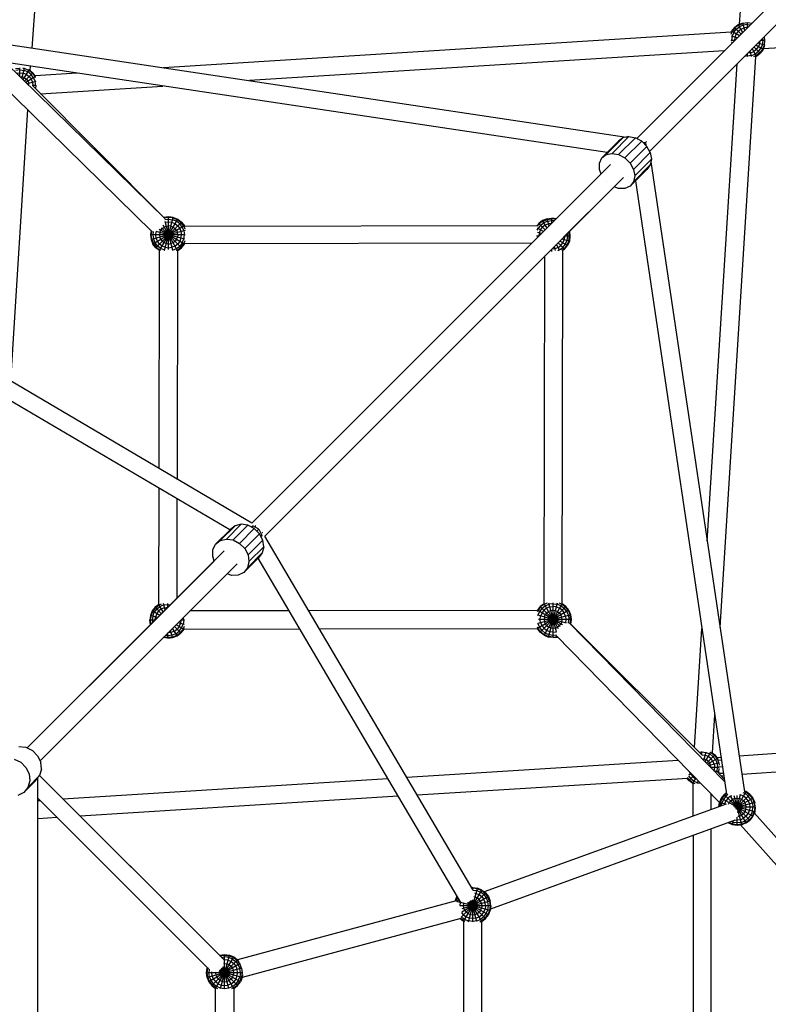
# Model space of a CAD drawing. Extents: x -4075 to 4075, y -4075 to 4075.
# Drawn here: x 450 to 1275, y 191 to 1275 of the extents above; entities that cross this region are included whole.
import ezdxf

# ---------------------------------------------------------------- set-up
doc = ezdxf.new("R2010")
doc.units = 0
doc.header["$MEASUREMENT"] = 0
doc.layers.add('SW_toestellen', color=2, linetype='CONTINUOUS')

msp = doc.modelspace()

# ---------------------------------------------------------------- linework, layer by layer
at = {"layer": 'SW_toestellen'}
for p, q in [((1243.3, 1270.3), (1291.1, 1988.4)), ((509.5, 1886.3), (463.6, 1243.9)), ((1550.7, 1565.1), (1129.9, 1144.3)), ((1144.1, 1130.1), (1564.9, 1550.9)), ((1269.6, 1243.4), (1987.6, 1291.3)), ((1237.6, 1266.5), (1241.8, 1269.7)), ((1242.1, 1269.1), (1238.1, 1266)), ((1241.8, 1269.7), (1245.9, 1271.4)), ((1246.7, 1261.1), (1241.8, 1269.7)), ((1242.1, 1269.1), (1246.8, 1271)), ((1247.3, 1269.1), (1243.1, 1267.4)), ((1248.9, 1263.3), (1246.7, 1271.6)), ((1251.8, 1271.7), (1246.8, 1271)), ((1251.8, 1269.7), (1247.3, 1269.1)), ((1251.8, 1266.2), (1251.8, 1272)), ((1256.7, 1271), (1251.8, 1271.7)), ((1251.8, 1269.7), (1254.9, 1269.3)), ((1256.9, 1271.4), (1256.9, 1271.3)), ((1234, 1261.2), (608.7, 1222.1)), ((1233.9, 1259.2), (1235.1, 1262)), ((1234, 1261.2), (1234.5, 1262.3)), ((1237.6, 1266.5), (1234.5, 1262.3)), ((1243, 1257.4), (1234.5, 1262.3)), ((1238.1, 1266), (1235.1, 1262)), ((1236.8, 1261), (1235.1, 1256.8)), ((1236.8, 1261), (1239.5, 1264.6)), ((1244.9, 1259.3), (1237.6, 1266.5)), ((1239.5, 1259.4), (1238.1, 1256)), ((1239.5, 1264.6), (1243.1, 1267.4)), ((1241.8, 1262.3), (1239.5, 1259.4)), ((1241.8, 1262.3), (1244.7, 1264.6)), ((1243.7, 1258.1), (1244.7, 1259.4)), ((1244.7, 1264.6), (1248.1, 1266)), ((1246, 1260.4), (1244.7, 1259.4)), ((1251.8, 1266.5), (1248.1, 1266)), ((1251.8, 1266.5), (1252.1, 1266.5)), ((423, 1250), (1118.5, 1145.8)), ((1240.9, 1255.3), (1234.2, 1257.1)), ((1237.9, 1252.3), (1234.4, 1252.3)), ((1235.1, 1256.8), (1234.5, 1252.3)), ((1234.5, 1251.7), (1234.5, 1252.3)), ((1234.9, 1249.2), (1234.7, 1250.7)), ((1238.1, 1256), (1237.6, 1252.3)), ((1237.6, 1252.3), (1237.7, 1252.1)), ((1271, 1247.2), (1263.2, 1249.3)), ((1264.1, 1245.2), (1265.5, 1248.7)), ((1265.5, 1248.7), (1265.9, 1252)), ((1271.4, 1252.3), (1266.3, 1252.3)), ((1268.6, 1247.8), (1266.8, 1243.6)), ((1268.6, 1247.8), (1269.2, 1252.3)), ((1270.5, 1247.3), (1268.6, 1242.6)), ((1269.2, 1252.3), (1268.8, 1254.9)), ((1270.5, 1247.3), (1271.2, 1252.3)), ((1271.2, 1252.3), (1270.6, 1256.6)), ((1226.3, 1240.7), (703.3, 1208)), ((1251.8, 1234.9), (1251.8, 1237.9)), ((1255.5, 1238.6), (1252.2, 1238.2)), ((1256.5, 1234.7), (1254.9, 1240.9)), ((1255.5, 1238.6), (1258.9, 1240.1)), ((1256.3, 1235.6), (1260.5, 1237.3)), ((1261.8, 1235), (1257.1, 1243.2)), ((1261.8, 1242.3), (1258.9, 1240.1)), ((1266, 1238.2), (1259, 1245.1)), ((1264.1, 1240.1), (1260.5, 1237.3)), ((1269.2, 1242.3), (1261, 1247)), ((1265.5, 1238.6), (1261.5, 1235.6)), ((1261.8, 1242.3), (1264.1, 1245.2)), ((1261.8, 1235), (1266, 1238.2)), ((1264.1, 1240.1), (1266.8, 1243.6)), ((1268.6, 1242.6), (1265.5, 1238.6)), ((1269.2, 1242.3), (1266, 1238.2)), ((1269.2, 1242.3), (1270.7, 1246)), ((1097.4, 1128.7), (420.1, 1230.1)), ((434.4, 1228), (610.5, 1055.7)), ((1207.6, 700.7), (1240.5, 1226.5)), ((1221.7, 605.5), (1261, 1234.7)), ((1249.3, 1235.3), (1250.5, 1235.1)), ((1251.5, 1235), (1251.8, 1235)), ((1256.3, 1235.6), (1251.8, 1235)), ((1259, 1234.5), (1261.5, 1235.6)), ((1261.8, 1235), (1261, 1234.6)), ((410.6, 1223.2), (596.3, 1041.5)), ((445.5, 1221.2), (450.5, 1221.9)), ((450.5, 1219.9), (446, 1219.3)), ((446.9, 1216.2), (450.5, 1216.7)), ((450.5, 1212.2), (450.5, 1221.9)), ((450.6, 1221.9), (450.5, 1221.9)), ((450.5, 1219.9), (455, 1219.3)), ((450.5, 1216.7), (454.2, 1216.2)), ((452.6, 1210.2), (455.6, 1221.3)), ((455.5, 1221.2), (453.5, 1221.5)), ((454.1, 1208.7), (460.5, 1219.9)), ((457.6, 1214.8), (454.2, 1216.2)), ((459.2, 1217.6), (455, 1219.3)), ((464.7, 1216.7), (455.4, 1207.4)), ((460.2, 1219.3), (455.5, 1221.2)), ((457.6, 1214.8), (460.5, 1212.6)), ((462.8, 1214.8), (459.2, 1217.6)), ((460.5, 1219.9), (460.2, 1220)), ((464.2, 1216.2), (460.2, 1219.3)), ((460.5, 1219.9), (464.7, 1216.7)), ((461.8, 1218.9), (462.2, 1223.8)), ((465.6, 1211.2), (462.8, 1214.8)), ((464.2, 1216.2), (467.3, 1212.2)), ((467.4, 1213.2), (464.7, 1216.7)), ((513.3, 1216.2), (467.3, 1213.3)), ((450.2, 1212.5), (450.5, 1212.6)), ((450.5, 1212.6), (453.1, 1212.2)), ((455.5, 1211.2), (453.1, 1212.2)), ((455.5, 1211.2), (457.6, 1209.6)), ((467.7, 1212.4), (456.8, 1206.1)), ((457.6, 1209.6), (459.2, 1207.5)), ((468, 1207.2), (458.3, 1204.6)), ((459.2, 1207.5), (460.2, 1205.1)), ((460.4, 1203.7), (460.2, 1205.1)), ((460.5, 1212.6), (462.8, 1209.6)), ((462.8, 1209.6), (464.2, 1206.2)), ((464.2, 1206.2), (464.7, 1202.5)), ((465.6, 1211.2), (467.3, 1207)), ((467.7, 1211.1), (467.3, 1212.2)), ((467.9, 1202.5), (467.3, 1207)), ((468.1, 1202.5), (464, 1202.5)), ((464.6, 1202.4), (609.1, 1057.4)), ((464.7, 1202.5), (464.7, 1202.3)), ((467.9, 1202.5), (467.5, 1199.5)), ((473.3, 1193.6), (607.9, 1202)), ((440.3, 877), (459, 1175.9)), ((1110, 1141.2), (1091.5, 1122.8)), ((1114.8, 1145), (1096.4, 1126.6)), ((1102.8, 1127.9), (1121.3, 1146.4)), ((1110, 1126.6), (1128.5, 1145.1)), ((1114.8, 1145), (1110, 1141.2)), ((1121.3, 1146.4), (1114.8, 1145)), ((1135.4, 1141.3), (1116.9, 1122.9)), ((1121.3, 1146.4), (1128.5, 1145.1)), ((1135.4, 1141.3), (1128.5, 1145.1)), ((1130.4, 1144), (1130.6, 1144)), ((1135.4, 1141.3), (1141.1, 1135.6)), ((1136.5, 1140.1), (1139.5, 1139.7)), ((1138.2, 1138.4), (1139.5, 1139.7)), ((1140.7, 1140.9), (1139.5, 1139.7)), ((1139.5, 1139.7), (1139.6, 1139.8)), ((1139.6, 1139.8), (1139.5, 1139.7)), ((1139.5, 1139.7), (1139.5, 1139.7)), ((1139.5, 1139.7), (1139.9, 1136.8)), ((1141.1, 1135.6), (1122.7, 1117.1)), ((1126.4, 1110.2), (1144.9, 1128.7)), ((1144.9, 1128.7), (1141.1, 1135.6)), ((1143.8, 1130.6), (1143.8, 1130.8)), ((1144.9, 1128.7), (1146.2, 1121.5)), ((1088.9, 1117), (1091.5, 1122.8)), ((1091.5, 1122.8), (1096.4, 1126.6)), ((1096.4, 1126.6), (1102.8, 1127.9)), ((1102.8, 1127.9), (1110, 1126.6)), ((1110, 1126.6), (1116.9, 1122.9)), ((1116.9, 1122.9), (1122.7, 1117.1)), ((1146.2, 1121.5), (1127.7, 1103.1)), ((1146.2, 1121.5), (1144.8, 1115.1)), ((1145.6, 1118.7), (1248.6, 424.6)), ((1101.1, 1115.5), (706, 720.4)), ((1088.9, 1110.1), (1088.9, 1117)), ((1090.7, 1105.1), (1088.9, 1110.1)), ((1141, 1110.2), (1122.6, 1091.8)), ((1122.7, 1117.1), (1126.4, 1110.2)), ((1126.4, 1096.6), (1144.8, 1115.1)), ((1126.4, 1110.2), (1127.7, 1103.1)), ((1144.8, 1115.1), (1141, 1110.2)), ((720.2, 706.2), (1115.2, 1101.3)), ((1096.3, 1096.5), (1096.3, 1096.5)), ((1126.4, 1096.6), (1122.6, 1091.8)), ((1127.7, 1103.1), (1126.4, 1096.6)), ((1128.4, 1097.6), (1228.7, 422.1)), ((1104.9, 1090.9), (1049.4, 1035.4)), ((1109.9, 1089.1), (1104.9, 1090.9)), ((1116.8, 1089.1), (1109.9, 1089.1)), ((1122.6, 1091.8), (1116.8, 1089.1)), ((628.4, 1052.2), (600.1, 1023.9)), ((604.3, 1020.9), (624.3, 1055.4)), ((608.9, 1057.3), (609.1, 1057.4)), ((614.3, 1058.1), (609.1, 1057.4)), ((609.1, 1057.4), (609.2, 1057)), ((614.3, 1057.4), (609.4, 1056.8)), ((609.7, 1021.2), (619.4, 1057.4)), ((610.1, 1054.9), (614.3, 1055.4)), ((618.8, 1021.3), (610.3, 1052.9)), ((614.3, 1052.2), (610.6, 1051.7)), ((614.3, 1021.9), (614.3, 1058.1)), ((619.4, 1057.4), (614.3, 1058.1)), ((619.3, 1056.7), (614.3, 1057.4)), ((614.3, 1055.4), (618.7, 1054.8)), ((617.9, 1051.7), (614.3, 1052.2)), ((622.9, 1053.1), (618.7, 1054.8)), ((619.3, 1056.7), (623.9, 1054.8)), ((619.4, 1057.4), (624.3, 1055.4)), ((626.5, 1050.3), (622.9, 1053.1)), ((627.9, 1051.7), (623.9, 1054.8)), ((624.3, 1055.4), (628.4, 1052.2)), ((628.4, 1052.2), (631.6, 1048.1)), ((1026.3, 1053.9), (1022.1, 1050.7)), ((1026.6, 1053.3), (1022.6, 1050.2)), ((1031.1, 1055.9), (1026.3, 1053.9)), ((1031.1, 1045.5), (1026.3, 1053.9)), ((1026.6, 1053.3), (1031.3, 1055.2)), ((1031.8, 1053.3), (1027.6, 1051.5)), ((1031.1, 1055.9), (1036.3, 1056.6)), ((1033.3, 1047.7), (1031.1, 1055.9)), ((1031.3, 1055.2), (1036.3, 1055.9)), ((1031.8, 1053.3), (1036.3, 1053.9)), ((1036.3, 1050.7), (1036.3, 1056.6)), ((1041.5, 1055.9), (1036.3, 1056.6)), ((1040.9, 1055.3), (1036.3, 1055.9)), ((1039.1, 1053.5), (1036.3, 1053.9)), ((594.9, 1043), (594.2, 1038)), ((632.5, 1042.9), (594.9, 1032.9)), ((595.5, 1042.4), (594.9, 1038)), ((631.6, 1048.1), (596.9, 1028)), ((597.4, 1041.8), (596.9, 1038)), ((600.1, 1038), (600.5, 1041.6)), ((632.2, 1033.2), (600.7, 1041.7)), ((631.6, 1028), (603.9, 1044)), ((604.6, 1040.6), (605.6, 1043.1)), ((605.6, 1043.1), (607.2, 1045.1)), ((628.4, 1023.9), (606.6, 1045.7)), ((607.2, 1045.1), (609.2, 1046.7)), ((624.1, 1021), (608.2, 1048.6)), ((609.2, 1046.7), (611.7, 1047.7)), ((610.6, 1041.7), (609.8, 1040.6)), ((610.6, 1051.7), (610.4, 1051.7)), ((610.6, 1041.7), (611.7, 1042.5)), ((611.7, 1047.7), (614.3, 1048.1)), ((612.9, 1043.1), (611.7, 1042.5)), ((614.3, 1043.2), (612.9, 1043.1)), ((616.8, 1047.7), (614.3, 1048.1)), ((614.3, 1043.2), (615.6, 1043.1)), ((615.6, 1043.1), (616.8, 1042.5)), ((616.8, 1047.7), (619.3, 1046.7)), ((616.8, 1042.5), (617.9, 1041.7)), ((621.3, 1050.3), (617.9, 1051.7)), ((618.7, 1040.6), (617.9, 1041.7)), ((619.3, 1046.7), (621.3, 1045.1)), ((621.3, 1050.3), (624.3, 1048.1)), ((622.9, 1043.1), (621.3, 1045.1)), ((622.9, 1043.1), (623.9, 1040.6)), ((624.3, 1048.1), (626.5, 1045.1)), ((629.3, 1046.7), (626.5, 1050.3)), ((626.5, 1045.1), (627.9, 1041.7)), ((631, 1047.7), (627.9, 1051.7)), ((627.9, 1041.7), (628.4, 1038)), ((629.3, 1046.7), (631, 1042.5)), ((631, 1047.7), (632.3, 1044.6)), ((631, 1042.5), (631.6, 1038)), ((632, 1047.2), (631.6, 1048.1)), ((631.7, 1047.8), (1020.5, 1048.5)), ((1022.1, 1050.7), (1020.4, 1048.4)), ((1020.4, 1043.1), (1021.3, 1045.2)), ((1020.6, 1047.6), (1022.6, 1050.2)), ((1027.3, 1041.7), (1020.6, 1045.6)), ((1024, 1048.8), (1021.3, 1045.2)), ((1029.2, 1043.6), (1022.1, 1050.7)), ((1024, 1043.6), (1022.6, 1040.2)), ((1024, 1048.8), (1027.6, 1051.5)), ((1024, 1043.6), (1026.3, 1046.5)), ((1029.2, 1048.8), (1026.3, 1046.5)), ((1032.6, 1050.2), (1029.2, 1048.8)), ((1036.3, 1050.7), (1032.6, 1050.2)), ((1055.7, 1041.7), (1055.7, 1041.7)), ((1055.7, 1041.7), (1056.3, 1036.5)), ((1055.7, 1041.7), (1055.7, 1041.7)), ((594.2, 1038), (594.9, 1032.9)), ((632.5, 1038), (594.2, 1038)), ((595.6, 1033), (594.9, 1038)), ((594.9, 1032.9), (596.9, 1028)), ((595.6, 1033), (597.5, 1028.4)), ((596.9, 1038), (597.5, 1033.6)), ((597.5, 1033.6), (599.2, 1029.4)), ((600.6, 1034.4), (600.1, 1038)), ((602, 1031), (600.6, 1034.4)), ((604.2, 1028), (602, 1031)), ((604.6, 1040.6), (604.2, 1038)), ((604.2, 1038), (604.6, 1035.5)), ((605.6, 1033), (604.6, 1035.5)), ((605.6, 1033), (607.2, 1031)), ((609.2, 1029.4), (607.2, 1031)), ((609.2, 1039.4), (609.1, 1038)), ((609.2, 1036.7), (609.1, 1038)), ((609.8, 1040.6), (609.2, 1039.4)), ((609.8, 1035.5), (609.2, 1036.7)), ((610.6, 1034.4), (609.8, 1035.5)), ((611.7, 1033.6), (610.6, 1034.4)), ((612.9, 1033), (611.7, 1033.6)), ((614.3, 1032.9), (612.9, 1033)), ((614.3, 1032.9), (615.6, 1033)), ((616.8, 1033.6), (615.6, 1033)), ((617.9, 1034.4), (616.8, 1033.6)), ((617.9, 1034.4), (618.7, 1035.5)), ((619.3, 1039.4), (618.7, 1040.6)), ((618.7, 1035.5), (619.3, 1036.7)), ((619.4, 1038), (619.3, 1039.4)), ((619.3, 1036.7), (619.4, 1038)), ((621.3, 1031), (619.3, 1029.4)), ((622.9, 1033), (621.3, 1031)), ((622.9, 1033), (623.9, 1035.5)), ((624.3, 1038), (623.9, 1040.6)), ((624.3, 1038), (623.9, 1035.5)), ((626.5, 1031), (624.3, 1028)), ((627.9, 1034.4), (626.5, 1031)), ((627.9, 1034.4), (628.4, 1038)), ((629.3, 1029.4), (631, 1033.6)), ((631, 1033.6), (631.6, 1038)), ((632.3, 1031.5), (631, 1028.4)), ((1022.1, 1036.5), (1019.6, 1036.5)), ((1025.1, 1039.5), (1020.6, 1040.7)), ((1022.6, 1040.2), (1022.1, 1036.5)), ((1053.7, 1026.5), (1045.3, 1031.3)), ((1055.7, 1031.3), (1047.5, 1033.5)), ((1048.6, 1029.4), (1050, 1032.8)), ((1050.5, 1036.5), (1050, 1032.8)), ((1056.3, 1036.5), (1050.5, 1036.5)), ((1050.5, 1036.5), (1050.5, 1036.5)), ((1051.3, 1027.8), (1053.1, 1032)), ((1053.7, 1036.5), (1053.1, 1032)), ((1055, 1031.5), (1053.1, 1026.8)), ((1053.3, 1039.3), (1053.7, 1036.5)), ((1055.7, 1031.3), (1053.7, 1026.5)), ((1055, 1031.5), (1055.7, 1036.5)), ((1055.7, 1036.5), (1055.1, 1041.1)), ((1056.3, 1036.5), (1055.7, 1031.3)), ((600.1, 1023.9), (596.9, 1028)), ((597.5, 1028.4), (600.6, 1024.4)), ((599.2, 1029.4), (602, 1025.8)), ((604.2, 1020.7), (600.1, 1023.9)), ((600.6, 1024.4), (604.6, 1021.3)), ((605.6, 1023), (602, 1025.8)), ((603.8, 780.7), (604.2, 1020.9)), ((607.2, 1025.8), (604.2, 1028)), ((605.6, 1020.8), (604.6, 1021.3)), ((609.8, 1021.3), (605.6, 1023)), ((610.6, 1024.4), (607.2, 1025.8)), ((611.7, 1028.4), (609.2, 1029.4)), ((609.8, 1021.3), (610, 1021.2)), ((610.6, 1024.4), (614.3, 1023.9)), ((614.3, 1028), (611.7, 1028.4)), ((614.3, 1028), (616.8, 1028.4)), ((614.3, 1023.9), (617.9, 1024.4)), ((619.3, 1029.4), (616.8, 1028.4)), ((621.3, 1025.8), (617.9, 1024.4)), ((618.6, 1021.3), (618.7, 1021.3)), ((618.7, 1021.3), (622.9, 1023)), ((624.3, 1028), (621.3, 1025.8)), ((622.9, 1023), (626.5, 1025.8)), ((622.9, 1020.8), (623.9, 1021.3)), ((624.2, 1021), (623.8, 769)), ((627.9, 1024.4), (623.9, 1021.3)), ((624.3, 1020.7), (624.2, 1020.8)), ((624.2, 1020.7), (624.3, 1020.7)), ((624.3, 1020.7), (628.4, 1023.9)), ((629.3, 1029.4), (626.5, 1025.8)), ((627.9, 1024.4), (631, 1028.4)), ((628.4, 1023.9), (631.6, 1028)), ((1014.7, 1029), (631.6, 1028.3)), ((631.6, 1028), (631.7, 1028.3)), ((1040, 1022.8), (1036.3, 1022.3)), ((1036.3, 1019.8), (1036.3, 1022.3)), ((1036.3, 1022.3), (1036.3, 1022.3)), ((1040.5, 1020.8), (1039.3, 1025.3)), ((1043.4, 1024.2), (1040, 1022.8)), ((1045.4, 1020.8), (1041.5, 1027.5)), ((1045, 1021.5), (1042.9, 1020.6)), ((1050.5, 1022.3), (1043.4, 1029.4)), ((1043.4, 1029.4), (1043.4, 1029.4)), ((1043.4, 1029.4), (1043.4, 1029.4)), ((1043.4, 1024.2), (1046.3, 1026.5)), ((1045, 1021.5), (1048.6, 1024.2)), ((1046.3, 1026.5), (1048.6, 1029.4)), ((1050, 1022.8), (1047.4, 1020.8)), ((1048.3, 1020.7), (1047.6, 631.9)), ((1050.5, 1022.3), (1048.2, 1020.6)), ((1048.6, 1024.2), (1051.3, 1027.8)), ((1053.1, 1026.8), (1050, 1022.8)), ((1050.5, 1022.3), (1053.7, 1026.5)), ((1028.1, 631.8), (1028.8, 1014.9)), ((706.1, 720.5), (316.2, 950.1)), ((681.8, 713), (302.5, 936.3)), ((603.6, 631.1), (603.8, 758.9)), ((623.6, 638), (623.8, 747.2)), ((687.5, 717.6), (671.2, 701.4)), ((694.2, 719.3), (678, 703)), ((687.5, 717.6), (682.3, 713.5)), ((685.4, 702), (701.6, 718.2)), ((694.2, 719.3), (687.5, 717.6)), ((701.6, 718.2), (694.2, 719.3)), ((708.6, 714.6), (701.6, 718.2)), ((705.8, 716.9), (707.1, 717.4)), ((707.1, 717.4), (705.8, 716)), ((713.8, 714), (707.1, 717.4)), ((709.5, 717.4), (710.2, 717.7)), ((710.2, 717.7), (709.9, 717.9)), ((710.2, 717.7), (710.4, 717.6)), ((682.3, 713.5), (666, 697.3)), ((708.6, 714.6), (692.4, 698.3)), ((714.4, 708.8), (698.1, 692.6)), ((708.6, 714.6), (714.4, 708.8)), ((711.5, 711.7), (713.8, 714)), ((713.8, 714), (717.1, 707.3)), ((718, 701.8), (714.4, 708.8)), ((715, 715.2), (715, 715.2)), ((715, 715.2), (715, 715.2)), ((715.8, 706), (717.1, 707.3)), ((717.1, 707.3), (716.7, 706)), ((717.2, 709.8), (717.5, 710.4)), ((717.5, 710.4), (717.4, 710.6)), ((717.5, 710.4), (717.7, 710.1)), ((949.9, 316.4), (720.3, 706.3)), ((663.1, 691.2), (666, 697.3)), ((666, 697.3), (671.2, 701.4)), ((671.2, 701.4), (678, 703)), ((678, 703), (685.4, 702)), ((685.4, 702), (692.4, 698.3)), ((692.4, 698.3), (698.1, 692.6)), ((718, 701.8), (701.8, 685.6)), ((702.8, 678.2), (719.1, 694.4)), ((719.1, 694.4), (717.4, 687.7)), ((719.1, 694.4), (718, 701.8)), ((675.6, 690), (458.5, 472.9)), ((662.8, 684), (663.1, 691.2)), ((664.4, 678.8), (662.8, 684)), ((698.1, 692.6), (701.8, 685.6)), ((701.2, 671.4), (717.4, 687.7)), ((701.8, 685.6), (702.8, 678.2)), ((717.4, 687.7), (713.3, 682.5)), ((664.4, 678.8), (458.5, 472.9)), ((472.7, 458.7), (689.8, 675.8)), ((697, 666.2), (713.3, 682.5)), ((702.8, 678.2), (701.2, 671.4)), ((936.1, 302.7), (712.8, 682)), ((678.6, 664.7), (472.7, 458.7)), ((669.9, 670.1), (669.9, 670.1)), ((683.8, 663), (678.6, 664.7)), ((691, 663.3), (683.8, 663)), ((697, 666.2), (691, 663.3)), ((701.2, 671.4), (697, 666.2)), ((603.5, 631.1), (599.4, 627.9)), ((599.8, 627.4), (603.9, 630.5)), ((603.5, 631.1), (604.3, 631.4)), ((608.3, 622.7), (603.5, 631.1)), ((603.9, 630.5), (606.4, 631.6)), ((609, 630.5), (604.9, 628.8)), ((610.5, 624.9), (608.6, 632)), ((609, 630.5), (613.5, 631.1)), ((613.5, 627.9), (613.5, 631.9)), ((613.5, 631.1), (616.3, 630.7)), ((1027.8, 631.8), (1023.7, 628.6)), ((1028.2, 631.2), (1024.1, 628.2)), ((1025.6, 626.7), (1029.2, 629.5)), ((1027.8, 631.8), (1028.1, 631.9)), ((1043.8, 604.1), (1027.8, 631.8)), ((1027.8, 597.1), (1047.9, 631.8)), ((1031.3, 632.5), (1028.2, 631.2)), ((1029.2, 629.5), (1033.3, 631.2)), ((1032.6, 595.1), (1042.7, 632.7)), ((1041.5, 600.9), (1033, 632.4)), ((1037.8, 631.8), (1033.3, 631.2)), ((1037.8, 594.4), (1037.8, 632.7)), ((1037.8, 631.8), (1042.3, 631.2)), ((1046.5, 629.5), (1042.3, 631.2)), ((1047.5, 631.2), (1044.4, 632.5)), ((1046.5, 629.5), (1050.1, 626.7)), ((1047, 632.2), (1047.9, 631.8)), ((1047.5, 631.2), (1051.5, 628.2)), ((1052, 628.6), (1047.9, 631.8)), ((594.2, 618.9), (593.5, 613.7)), ((596.2, 623.8), (594.2, 618.9)), ((602.4, 616.7), (594.2, 618.9)), ((594.8, 618.8), (594.2, 613.7)), ((596.8, 623.4), (594.8, 618.8)), ((599.4, 627.9), (596.2, 623.8)), ((604.5, 618.9), (596.2, 623.8)), ((596.8, 618.2), (596.2, 613.7)), ((599.8, 627.4), (596.8, 623.4)), ((596.8, 618.2), (598.5, 622.4)), ((601.3, 626), (598.5, 622.4)), ((606.4, 620.8), (599.4, 627.9)), ((601.3, 620.8), (599.8, 617.4)), ((601.3, 626), (604.9, 628.8)), ((601.3, 620.8), (603.5, 623.8)), ((606.4, 626), (603.5, 623.8)), ((609.9, 627.4), (606.4, 626)), ((606.4, 620.8), (606.4, 620.8)), ((606.5, 620.8), (606.4, 620.8)), ((609.9, 627.4), (613.5, 627.9)), ((613.5, 627.9), (613.5, 627.9)), ((746.9, 624), (637.7, 623.8)), ((1020.8, 624.4), (768.8, 624)), ((1023.7, 628.6), (1020.5, 624.5)), ((1020.5, 624.4), (1020.5, 624.5)), ((1020.5, 624.4), (1020.5, 624.5)), ((1020.6, 623.1), (1021.1, 624.1)), ((1055.2, 624.5), (1020.7, 604.6)), ((1048.3, 608.4), (1020.8, 624.3)), ((1057.2, 619.7), (1021, 610)), ((1052.7, 610.5), (1021, 619)), ((1024.1, 628.2), (1021.1, 624.1)), ((1022.8, 623.1), (1021.1, 619)), ((1021.1, 618.8), (1021.1, 619)), ((1025.6, 626.7), (1022.8, 623.1)), ((1052, 628.6), (1023.7, 600.3)), ((1045.5, 606.8), (1023.7, 628.6)), ((1025.6, 621.5), (1024.1, 618.1)), ((1025.6, 621.5), (1027.8, 624.5)), ((1030.7, 626.7), (1027.8, 624.5)), ((1028.2, 617.1), (1029.2, 619.5)), ((1030.7, 621.5), (1029.2, 619.5)), ((1034.2, 628.2), (1030.7, 626.7)), ((1032.8, 623.1), (1030.7, 621.5)), ((1035.2, 624.1), (1032.8, 623.1)), ((1034.2, 628.2), (1037.8, 628.6)), ((1034.2, 618.1), (1035.2, 619)), ((1037.8, 624.5), (1035.2, 624.1)), ((1035.2, 619), (1036.5, 619.5)), ((1036.5, 619.5), (1037.8, 619.7)), ((1041.5, 628.2), (1037.8, 628.6)), ((1037.8, 624.5), (1040.4, 624.1)), ((1039.2, 619.5), (1037.8, 619.7)), ((1039.2, 619.5), (1040.4, 619)), ((1042.8, 623.1), (1040.4, 624.1)), ((1041.5, 618.1), (1040.4, 619)), ((1041.5, 628.2), (1044.9, 626.7)), ((1042.8, 623.1), (1044.9, 621.5)), ((1047.9, 624.5), (1044.9, 626.7)), ((1044.9, 621.5), (1046.5, 619.5)), ((1047.5, 617.1), (1046.5, 619.5)), ((1047.9, 624.5), (1050.1, 621.5)), ((1052.9, 623.1), (1050.1, 626.7)), ((1051.5, 618.1), (1050.1, 621.5)), ((1054.6, 624.1), (1051.5, 628.2)), ((1055.2, 624.5), (1052, 628.6)), ((1054.6, 619), (1052.9, 623.1)), ((1054.6, 624.1), (1056.5, 619.5)), ((1054.6, 619), (1055.2, 614.5)), ((1057.2, 619.7), (1055.2, 624.5)), ((1057.2, 614.5), (1056.5, 619.5)), ((1057.9, 614.5), (1057.2, 619.7)), ((594.2, 608.6), (458.5, 472.9)), ((566, 580.4), (599.3, 613.7)), ((594.2, 608.6), (593.5, 613.7)), ((599.4, 613.7), (593.5, 613.7)), ((594.8, 609.2), (594.2, 613.7)), ((594.2, 608.6), (594.2, 608.6)), ((594.2, 608.6), (594.2, 608.6)), ((596.2, 613.7), (596.5, 610.9)), ((599.4, 613.7), (599.8, 617.4)), ((599.4, 613.7), (599.4, 613.7)), ((630.9, 603.7), (622.5, 608.6)), ((631.8, 608.8), (624.7, 610.7)), ((625.8, 606.7), (627.2, 610.1)), ((627.7, 613.7), (627.2, 610.1)), ((631.6, 613.7), (627.7, 613.7)), ((628.6, 605.1), (630.3, 609.3)), ((630.9, 613.7), (630.3, 609.3)), ((630.9, 613.7), (630.5, 616.6)), ((1021, 610.2), (1021.1, 610)), ((1021.1, 610), (1022.8, 605.8)), ((1057.9, 614.5), (1021.6, 614.5)), ((1023.7, 614.5), (1024.1, 618.1)), ((1024.1, 610.8), (1023.7, 614.5)), ((1024.1, 610.8), (1025.6, 607.4)), ((1025.6, 607.4), (1027.8, 604.4)), ((1028.2, 617.1), (1027.8, 614.5)), ((1027.8, 614.5), (1028.2, 611.9)), ((1028.2, 611.9), (1029.2, 609.5)), ((1029.2, 609.5), (1030.7, 607.4)), ((1032.8, 605.8), (1030.7, 607.4)), ((1032.6, 614.5), (1032.8, 615.8)), ((1032.8, 613.1), (1032.6, 614.5)), ((1032.8, 615.8), (1033.3, 617.1)), ((1033.3, 611.9), (1032.8, 613.1)), ((1034.2, 618.1), (1033.3, 617.1)), ((1033.3, 611.9), (1034.2, 610.8)), ((1035.2, 610), (1034.2, 610.8)), ((1035.2, 610), (1036.5, 609.5)), ((1037.8, 609.3), (1036.5, 609.5)), ((1039.2, 609.5), (1037.8, 609.3)), ((1039.2, 609.5), (1040.4, 610)), ((1041.5, 610.8), (1040.4, 610)), ((1041.5, 618.1), (1042.3, 617.1)), ((1042.3, 611.9), (1041.5, 610.8)), ((1042.3, 617.1), (1042.8, 615.8)), ((1042.8, 613.1), (1042.3, 611.9)), ((1043, 614.5), (1042.8, 615.8)), ((1043, 614.5), (1042.8, 613.1)), ((1044.9, 607.4), (1042.8, 605.8)), ((1044.9, 607.4), (1046.5, 609.5)), ((1047.5, 611.9), (1046.5, 609.5)), ((1047.9, 614.5), (1047.5, 617.1)), ((1047.5, 611.9), (1047.9, 614.5)), ((1051.4, 610.6), (1051.5, 610.8)), ((1051.5, 618.1), (1052, 614.5)), ((1052, 614.5), (1051.5, 610.8)), ((1054.6, 610.4), (1055.2, 614.5)), ((1055.5, 610.7), (1226.6, 435.8)), ((1056.6, 609.7), (1057.2, 614.5)), ((1057.2, 609.3), (1056.8, 609.4)), ((1057.1, 609.1), (1057.2, 609.3)), ((1057.2, 609.3), (1057.9, 614.5)), ((1057.2, 609.3), (1202, 464.9)), ((613.5, 596.4), (610.7, 596.8)), ((617.2, 600.1), (613.5, 599.6)), ((613.5, 593.7), (613.5, 599.6)), ((618, 597), (613.5, 596.4)), ((618.7, 594.4), (616.5, 602.6)), ((620.6, 601.5), (617.2, 600.1)), ((622.2, 598.7), (618, 597)), ((618.5, 595), (623.2, 597)), ((623.5, 596.4), (618.7, 604.8)), ((627.7, 599.6), (620.6, 606.7)), ((620.6, 601.5), (623.5, 603.7)), ((622.2, 598.7), (625.8, 601.5)), ((623.2, 597), (627.2, 600.1)), ((625.8, 606.7), (623.5, 603.7)), ((623.5, 596.4), (627.7, 599.6)), ((625.8, 601.5), (628.6, 605.1)), ((630.3, 604.1), (627.2, 600.1)), ((630.9, 603.7), (627.7, 599.6)), ((631.3, 606.6), (630.3, 604.1)), ((631.2, 604.5), (630.9, 603.7)), ((630.9, 603.8), (758.7, 604)), ((780.5, 604), (1020.7, 604.4)), ((1023.7, 600.3), (1020.5, 604.4)), ((1021.1, 604.8), (1020.6, 605.8)), ((1024.1, 600.8), (1021.1, 604.8)), ((1025.6, 602.2), (1022.8, 605.8)), ((1027.8, 597.1), (1023.7, 600.3)), ((1024.1, 600.8), (1028.2, 597.7)), ((1025.6, 602.2), (1029.2, 599.4)), ((1030.7, 602.2), (1027.8, 604.4)), ((1027.8, 597.1), (1032.6, 595.1)), ((1028.2, 597.7), (1032.8, 595.8)), ((1029.2, 599.4), (1033.3, 597.7)), ((1034.2, 600.8), (1030.7, 602.2)), ((1035.2, 604.8), (1032.8, 605.8)), ((1033.3, 597.7), (1037.8, 597.1)), ((1037.8, 600.3), (1034.2, 600.8)), ((1037.8, 604.4), (1035.2, 604.8)), ((1040.4, 604.8), (1037.8, 604.4)), ((1037.8, 600.3), (1041.4, 600.8)), ((1037.8, 597.1), (1041.6, 597.6)), ((1040.4, 604.8), (1042.8, 605.8)), ((1221.1, 412.8), (1041.3, 596.6)), ((1193.4, 473.5), (1201.6, 604.6)), ((613.5, 593.7), (608.3, 594.4)), ((613.5, 594.4), (608.9, 595)), ((618.5, 595), (613.5, 594.4)), ((613.5, 593.7), (618.7, 594.4)), ((618.7, 594.4), (623.5, 596.4)), ((1037.8, 594.4), (1032.6, 595.1)), ((1037.8, 595.1), (1032.8, 595.8)), ((1037.8, 595.1), (1042.2, 595.7)), ((1037.8, 594.4), (1042.8, 595.1)), ((472.7, 458.7), (574.8, 560.8)), ((1215.7, 509.4), (1213.1, 467.5)), ((1886.4, 509.7), (1242.8, 463.7)), ((1245.7, 443.9), (1858.5, 487.6)), ((449.3, 474.4), (457, 473.6)), ((457, 473.6), (464.2, 470.1)), ((464.2, 470.1), (469.9, 464.4)), ((1198.7, 468.2), (1201.6, 468.6)), ((1201.6, 465.3), (1201.6, 469)), ((1201.6, 468.6), (1206.1, 468)), ((1203.8, 459.6), (1206.3, 468.6)), ((1205.3, 457.6), (1211.4, 468.2)), ((1206.1, 468), (1210.3, 466.3)), ((1210.9, 468.2), (1211.3, 468)), ((1215.3, 465), (1211.3, 468)), ((1213, 467.6), (1215.8, 465.4)), ((444.1, 460.7), (451.3, 457.2)), ((451.3, 457.2), (457, 451.5)), ((469.9, 464.4), (473.4, 457.2)), ((474.2, 449.5), (473.4, 457.2)), ((1175.7, 459.2), (876.8, 440.5)), ((1201.6, 465.4), (1201.5, 465.4)), ((1201.6, 465.4), (1205.3, 465)), ((1203.2, 461.1), (1204.2, 461)), ((1204.2, 461), (1206.6, 460)), ((1208.7, 463.5), (1205.3, 465)), ((1215.8, 465.4), (1206.6, 456.3)), ((1206.6, 460), (1208.7, 458.4)), ((1219, 461.3), (1207.9, 454.9)), ((1211.6, 461.3), (1208.7, 463.5)), ((1208.7, 458.4), (1210.3, 456.3)), ((1220.4, 456.3), (1209.4, 453.4)), ((1213.9, 463.5), (1210.3, 466.3)), ((1211.3, 453.9), (1210.3, 456.3)), ((1213.9, 458.4), (1211.6, 461.3)), ((1213.9, 463.5), (1216.7, 460)), ((1215.3, 454.9), (1213.9, 458.4)), ((1215.3, 465), (1218.4, 461)), ((1215.8, 465.4), (1219, 461.3)), ((1216.7, 460), (1218.4, 455.8)), ((1222.7, 462.3), (1218.4, 462)), ((1218.4, 461), (1220.3, 456.3)), ((1218.4, 455.8), (1219, 451.3)), ((1219, 461.3), (1219.4, 460.4)), ((1223.1, 459.4), (1219.4, 459.1)), ((1220.3, 456.3), (1220.6, 454)), ((457, 451.5), (460.5, 444.3)), ((474.2, 449.5), (472.2, 442.4)), ((1187, 447.4), (1187.2, 447.4)), ((1189.4, 444.2), (1188.6, 446)), ((1211.6, 451.3), (1211.3, 453.9)), ((1220.8, 451.3), (1211.5, 451.3)), ((1211.6, 451.3), (1211.6, 451.1)), ((1218.8, 446.7), (1215, 447.7)), ((1215.3, 447.6), (1215.2, 447.4)), ((1215.3, 454.9), (1215.8, 451.3)), ((1215.3, 447.6), (1215.8, 451.3)), ((1218.4, 446.8), (1218.3, 446.6)), ((1218.4, 446.8), (1219, 451.3)), ((1226.2, 438.6), (1219, 446.7)), ((1220.5, 446.2), (1219.1, 446.6)), ((1220.3, 446.3), (1220, 445.6)), ((1220.3, 446.3), (1220.8, 450.2)), ((1220.5, 452.1), (1224.2, 452.4)), ((1220.6, 445), (1225.2, 445.3)), ((467.6, 436.8), (454.7, 423.9)), ((472.2, 442.4), (459.3, 429.5)), ((461.3, 436.6), (459.3, 429.5)), ((460.5, 444.3), (461.3, 436.6)), ((467.6, 436.8), (472.2, 442.4)), ((470.2, -440.3), (470.2, 440)), ((472.2, 442.5), (670.2, 244.5)), ((675.7, 239), (472.2, 442.5)), ((497.9, 416.8), (855.8, 439.2)), ((888.2, 421.1), (1186.1, 439.7)), ((1187.5, 437.1), (1185.5, 439.7)), ((1187.9, 437.6), (1185.9, 440.2)), ((1186.8, 442.3), (1189.4, 439)), ((1190, 444.6), (1187.3, 443)), ((1192.4, 442.1), (1187.5, 437.1)), ((1191.6, 433.9), (1187.5, 437.1)), ((1191.9, 434.5), (1187.9, 437.6)), ((1189.4, 444.2), (1191.6, 441.3)), ((1192.9, 436.2), (1189.4, 439)), ((1191.6, 441.3), (1194.5, 439)), ((1191.6, 433.9), (1194.9, 439.6)), ((1192, 433.8), (1191.6, 433.9)), ((1191.9, 434.5), (1194, 433.7)), ((1192.9, 436.2), (1197.1, 434.5)), ((1194.5, 439), (1196.1, 438.4)), ((1196.9, 433.8), (1197.7, 436.7)), ((1197.1, 434.5), (1200.3, 434.1)), ((1223, 442.2), (1225.7, 442.4)), ((454.7, 423.9), (448.3, 420.6)), ((459.3, 429.5), (454.7, 423.9)), ((1192, 397.9), (1192, 433.8)), ((1226.3, 421.8), (1228.5, 423.4)), ((1239.5, 405.9), (1250.5, 425)), ((1249.2, 422.7), (1247.1, 423.5)), ((1248.4, 425.9), (1250.5, 425)), ((1248.5, 425.1), (1250.2, 424.4)), ((1250.2, 424.4), (1254.2, 421.3)), ((1254.7, 421.8), (1250.5, 425)), ((656.9, 231.1), (470.2, 417.7)), ((470.2, 417.7), (659, 228.9)), ((470.2, 415.1), (472.7, 415.2)), ((867.2, 419.8), (516.8, 397.9)), ((1212, 405.2), (1212, 422.1)), ((1220.5, 408.2), (1221.1, 412.8)), ((1223.1, 417.6), (1221.1, 412.8)), ((1228, 411), (1221.1, 412.8)), ((1221.8, 412.6), (1221.3, 408.5)), ((1223.7, 417.3), (1221.8, 412.6)), ((1226, 421.4), (1223.1, 417.6)), ((1257.9, 397.6), (1223.1, 417.6)), ((1226.8, 421.3), (1223.7, 417.3)), ((1225.5, 416.3), (1223.7, 412.1)), ((1228.2, 419.9), (1225.5, 416.3)), ((1254.7, 393.5), (1226.3, 421.8)), ((1226.3, 421.8), (1226.3, 421.8)), ((1228.6, 422.7), (1226.8, 421.3)), ((1226.8, 411.3), (1228.2, 414.7)), ((1230.3, 421.5), (1228.2, 419.9)), ((1230.5, 417.6), (1228.2, 414.7)), ((1233.4, 419.9), (1230.5, 417.6)), ((1231, 410.8), (1231.8, 412.6)), ((1233.4, 414.7), (1231.8, 412.6)), ((1250.5, 390.3), (1233.2, 420.3)), ((1233.4, 419.9), (1234.6, 420.4)), ((1233.4, 414.7), (1235.5, 416.3)), ((1237.9, 417.3), (1235.5, 416.3)), ((1245.7, 388.3), (1237.1, 420.1)), ((1237.9, 417.3), (1240.5, 417.6)), ((1239.2, 412.6), (1237.9, 412.1)), ((1259.9, 412.8), (1238.3, 407)), ((1257.9, 417.6), (1238.7, 406.6)), ((1254.7, 421.8), (1239.1, 406.2)), ((1240.5, 412.8), (1239.2, 412.6)), ((1239.9, 405.5), (1244.3, 421.6)), ((1240.5, 405), (1240.5, 420.4)), ((1240.5, 417.6), (1243.1, 417.3)), ((1241.8, 412.6), (1240.5, 412.8)), ((1241.8, 412.6), (1243.1, 412.1)), ((1245.5, 416.3), (1243.1, 417.3)), ((1243.3, 421.4), (1244.2, 421.3)), ((1247.6, 419.9), (1244.2, 421.3)), ((1247.6, 414.7), (1245.5, 416.3)), ((1250.5, 417.6), (1247.6, 419.9)), ((1247.6, 414.7), (1249.2, 412.6)), ((1252.8, 419.9), (1249.2, 422.7)), ((1250.2, 410.2), (1249.2, 412.6)), ((1252.8, 414.7), (1250.5, 417.6)), ((1255.5, 416.3), (1252.8, 419.9)), ((1252.8, 414.7), (1254.2, 411.3)), ((1254.2, 421.3), (1257.3, 417.3)), ((1254.7, 421.8), (1257.9, 417.6)), ((1257.3, 412.1), (1255.5, 416.3)), ((1257.3, 417.3), (1259.2, 412.6)), ((1257.9, 417.6), (1259.9, 412.8)), ((1259.2, 412.6), (1259.9, 407.6)), ((1260.5, 407.6), (1259.9, 412.8)), ((1228.5, 411.1), (961.9, 314.3)), ((1223.4, 409.3), (1223.7, 412.1)), ((1226.7, 410.5), (1226.8, 411.3)), ((1236, 410.2), (1235.8, 409.7)), ((1236.8, 411.3), (1236, 410.2)), ((1236.8, 411.3), (1237.9, 412.1)), ((1259.9, 402.4), (1236.8, 408.6)), ((1260.5, 407.6), (1237.7, 407.6)), ((1240.6, 402.4), (1241.8, 402.6)), ((1241.8, 402.6), (1243.1, 403.1)), ((1243.1, 412.1), (1244.2, 411.3)), ((1244.2, 404), (1243.1, 403.1)), ((1244.2, 411.3), (1245, 410.2)), ((1245, 405), (1244.2, 404)), ((1245.5, 409), (1245, 410.2)), ((1245, 405), (1245.5, 406.3)), ((1245.7, 407.6), (1245.5, 409)), ((1245.7, 407.6), (1245.5, 406.3)), ((1247.6, 400.5), (1249.2, 402.6)), ((1249.2, 402.6), (1250.2, 405)), ((1250.5, 407.6), (1250.2, 410.2)), ((1250.2, 405), (1250.5, 407.6)), ((1252.8, 400.5), (1254.2, 404)), ((1254.2, 411.3), (1254.7, 407.6)), ((1254.7, 407.6), (1254.2, 404)), ((1257.3, 403.1), (1255.5, 398.9)), ((1257.3, 412.1), (1257.9, 407.6)), ((1257.3, 403.1), (1257.9, 407.6)), ((1257.3, 397.9), (1259.2, 402.6)), ((1259.9, 402.4), (1257.9, 397.6)), ((1259.9, 407.6), (1259.2, 402.6)), ((1259.4, 401.3), (1402.8, 240)), ((1260.5, 407.6), (1259.9, 402.4)), ((491.6, 396.3), (470.2, 395)), ((1237.1, 392.9), (968.7, 295.5)), ((1230.5, 390.3), (1230.7, 390.6)), ((1235.5, 388.9), (1231.1, 390.8)), ((1236, 390.9), (1233.8, 391.8)), ((1235.3, 388.3), (1236.5, 392.7)), ((1240.5, 390.3), (1236, 390.9)), ((1237.7, 393.8), (1240.5, 393.5)), ((1240.5, 387.6), (1240.5, 396.8)), ((1244.2, 393.9), (1240.5, 393.5)), ((1245, 390.9), (1240.5, 390.3)), ((1241.3, 397.7), (1243.1, 397.9)), ((1243.1, 397.9), (1245.5, 398.9)), ((1244.2, 393.9), (1247.6, 395.4)), ((1245, 390.9), (1249.2, 392.6)), ((1247.6, 400.5), (1245.5, 398.9)), ((1245.5, 388.9), (1250.2, 390.9)), ((1250.5, 397.6), (1247.6, 395.4)), ((1249.2, 392.6), (1252.8, 395.4)), ((1254.2, 393.9), (1250.2, 390.9)), ((1250.5, 397.6), (1252.8, 400.5)), ((1250.5, 390.3), (1254.7, 393.5)), ((1252.8, 395.4), (1255.5, 398.9)), ((1257.3, 397.9), (1254.2, 393.9)), ((1257.9, 397.6), (1254.7, 393.5)), ((1212, -384), (1212, 383.8)), ((1230.5, 390.3), (1230.2, 390.5)), ((1235.3, 388.3), (1230.5, 390.3)), ((1240.5, 387.6), (1235.3, 388.3)), ((1240.5, 388.3), (1235.5, 388.9)), ((1245.5, 388.9), (1240.5, 388.3)), ((1245.7, 388.3), (1240.5, 387.6)), ((1244.3, 388.1), (1387.9, 226.6)), ((1250.5, 390.3), (1245.7, 388.3)), ((1192, 376.6), (1192, -376.8)), ((939.2, 281.7), (959.2, 316.4)), ((944.5, 281.5), (954.4, 318.4)), ((949.2, 319.1), (948.4, 319)), ((948.7, 318.3), (949.2, 318.4)), ((949.2, 317.6), (949.2, 319.1)), ((949.2, 319.1), (954.4, 318.4)), ((954.2, 317.7), (949.2, 318.4)), ((949.9, 316.3), (953.7, 315.8)), ((953.7, 315.8), (957.9, 314.1)), ((958.9, 315.8), (954.2, 317.7)), ((959.2, 316.4), (954.4, 318.4)), ((962.9, 312.7), (958.9, 315.8)), ((959.2, 316.4), (963.3, 313.2)), ((931.1, 304.6), (690.1, 239.5)), ((929.8, 304.2), (931.8, 309.1)), ((929.8, 304.2), (929.8, 304.2)), ((929.9, 304.2), (929.8, 304.2)), ((932.4, 308.7), (930.6, 304.4)), ((932.1, 309.5), (931.8, 309.1)), ((932.6, 308.6), (931.8, 309.1)), ((932.4, 308.7), (932.5, 308.8)), ((932.4, 303.5), (933.7, 306.7)), ((963.3, 313.2), (936.6, 286.4)), ((966.5, 309.1), (937.1, 292.1)), ((968.5, 304.2), (937.2, 295.8)), ((959.2, 281.7), (946.2, 304.2)), ((946.6, 303.5), (947.8, 304.1)), ((953.8, 281.8), (947.6, 304.9)), ((947.8, 304.1), (949.2, 304.2)), ((949.2, 281.4), (949.2, 305.5)), ((950.5, 304.1), (949.2, 304.2)), ((950.5, 304.1), (951.8, 303.5)), ((951.8, 308.7), (950.6, 308.9)), ((952.8, 312.7), (951.7, 312.9)), ((954.2, 307.7), (951.8, 308.7)), ((952.8, 312.7), (956.3, 311.3)), ((956.3, 306.1), (954.2, 307.7)), ((956.3, 311.3), (959.2, 309.1)), ((957.9, 304.1), (956.3, 306.1)), ((961.4, 311.3), (957.9, 314.1)), ((958.9, 301.6), (957.9, 304.1)), ((959.2, 309.1), (961.4, 306.1)), ((961.4, 311.3), (964.2, 307.7)), ((962.9, 302.7), (961.4, 306.1)), ((962.9, 312.7), (965.9, 308.7)), ((963.3, 313.2), (966.5, 309.1)), ((964.2, 307.7), (965.9, 303.5)), ((967.9, 304.1), (965.9, 308.7)), ((966.5, 309.1), (968.5, 304.2)), ((967.9, 304.1), (968.5, 299)), ((969.2, 299), (968.5, 304.2)), ((968.5, 293.9), (931.9, 303.7)), ((932.4, 303.5), (932.4, 303.2)), ((935.5, 302.7), (935.1, 299.4)), ((969.2, 299), (935.2, 299)), ((935.7, 303.3), (935.5, 302.7)), ((939.2, 299), (939.5, 301.6)), ((939.5, 296.5), (939.2, 299)), ((939.5, 301.6), (939.9, 302.5)), ((940.5, 294), (939.5, 296.5)), ((940.5, 294), (942.1, 292)), ((966.5, 289), (943.4, 302.4)), ((944.2, 300.4), (944, 299)), ((944, 299), (944.2, 297.7)), ((944.2, 300.4), (944.7, 301.6)), ((944.2, 297.7), (944.7, 296.5)), ((945.5, 302.7), (944.7, 301.6)), ((944.7, 296.5), (945.5, 295.4)), ((963.3, 284.9), (944.8, 303.4)), ((946.6, 303.5), (945.5, 302.7)), ((945.5, 295.4), (946.6, 294.6)), ((947.8, 294), (946.6, 294.6)), ((947.8, 294), (949.2, 293.9)), ((949.2, 295.6), (949.2, 293.9)), ((949.2, 293.9), (950.5, 294)), ((951.8, 294.6), (950.5, 294)), ((952.8, 302.7), (951.8, 303.5)), ((951.8, 294.6), (952.8, 295.4)), ((952.8, 302.7), (953.7, 301.6)), ((953.7, 296.5), (952.8, 295.4)), ((954.2, 300.4), (953.7, 301.6)), ((954.2, 297.7), (953.7, 296.5)), ((954.4, 299), (954.2, 300.4)), ((954.4, 299), (954.2, 297.7)), ((956.3, 299), (957.2, 299)), ((957.9, 294), (956.3, 292)), ((957.9, 294), (958.9, 296.5)), ((958.9, 301.6), (959.2, 299)), ((959.2, 299), (958.9, 296.5)), ((961.4, 292), (962.9, 295.4)), ((963.3, 299), (962.9, 302.7)), ((963.3, 299), (962.9, 295.4)), ((964.2, 290.4), (965.9, 294.6)), ((966.5, 299), (965.9, 303.5)), ((965.9, 294.6), (966.5, 299)), ((967.9, 294), (965.9, 289.4)), ((966.5, 289), (968.5, 293.9)), ((968.5, 299), (967.9, 294)), ((969.2, 299), (968.5, 293.9)), ((936.3, 285.2), (695.3, 220.2)), ((939.2, 281.7), (935, 284.9)), ((939.5, 282.3), (935.9, 285.1)), ((936.7, 287), (936.9, 286.8)), ((936.9, 286.8), (940.5, 284)), ((939.2, 289), (937.1, 291.6)), ((939.2, 289), (942.1, 286.8)), ((941, 281.7), (939.5, 282.3)), ((940.5, 284), (944.7, 282.3)), ((944.2, 290.4), (942.1, 292)), ((945.5, 285.4), (942.1, 286.8)), ((944.2, 290.4), (946.6, 289.4)), ((949.2, 281.7), (944.7, 282.3)), ((949.2, 284.9), (945.5, 285.4)), ((946.6, 289.4), (949.2, 289)), ((949.2, 289), (951.8, 289.4)), ((952.8, 285.4), (949.2, 284.9)), ((953.7, 282.3), (949.2, 281.7)), ((951.8, 289.4), (954.2, 290.4)), ((952.8, 285.4), (956.3, 286.8)), ((953.7, 282.3), (957.9, 284)), ((954.2, 290.4), (956.3, 292)), ((956.3, 286.8), (959.2, 289)), ((957, 281.5), (958.9, 282.3)), ((961.4, 286.8), (957.9, 284)), ((962.9, 285.4), (958.9, 282.3)), ((959.2, 289), (961.4, 292)), ((959.2, 281.7), (963.3, 284.9)), ((961.4, 286.8), (964.2, 290.4)), ((962.9, 285.4), (965.9, 289.4)), ((963.3, 284.9), (966.5, 289)), ((939.2, 281.7), (939.2, -281.9)), ((939.2, 281.7), (939.2, 281.7)), ((959.2, -281.9), (959.2, 281.7)), ((690.2, 239.5), (661.8, 211.2)), ((666, 208), (686, 242.7)), ((670.2, 244.5), (670.8, 244.7)), ((671, 244), (670.7, 243.9)), ((670.8, 244.7), (676, 245.4)), ((671.1, 243.6), (670.8, 244.7)), ((671, 244), (676, 244.7)), ((671.3, 207.8), (681.2, 244.7)), ((672.5, 242.2), (676, 242.7)), ((675.3, 239.4), (676, 239.5)), ((676, 245.4), (681.2, 244.7)), ((676, 208), (676, 245.4)), ((676, 244.7), (681, 244)), ((680.5, 242.1), (676, 242.7)), ((679.7, 239), (676, 239.5)), ((679.7, 239), (683.1, 237.6)), ((684.7, 240.4), (680.5, 242.1)), ((681, 244), (685.7, 242.1)), ((681.2, 244.7), (686, 242.7)), ((684.7, 240.4), (688.3, 237.6)), ((685.7, 242.1), (689.7, 239)), ((686, 242.7), (690.2, 239.5)), ((692.7, 235), (689.7, 239)), ((691.9, 237.2), (690.2, 239.5)), ((655.9, 225.3), (656.6, 230.5)), ((656.9, 231.1), (656.6, 230.5)), ((657.7, 230.2), (656.6, 230.5)), ((694.9, 230.4), (656.6, 220.2)), ((656.6, 225.3), (657.3, 230.3)), ((657.4, 230.6), (657.3, 230.3)), ((693.2, 235.3), (658.6, 215.3)), ((659.1, 228.9), (658.6, 225.3)), ((693.3, 215.3), (670.8, 228.3)), ((671, 226.7), (671.5, 227.9)), ((672.3, 229), (671.5, 227.9)), ((690.2, 211.2), (671.8, 229.5)), ((673.4, 229.8), (672.3, 229)), ((686, 208), (672.9, 230.7)), ((674.6, 230.3), (673.4, 229.8)), ((680.7, 207.8), (674.2, 231.9)), ((676, 230.5), (674.6, 230.3)), ((675, 235.2), (676, 235.4)), ((676, 235.4), (678.6, 235)), ((676, 230.5), (677.3, 230.3)), ((678.6, 229.8), (677.3, 230.3)), ((681, 234), (678.6, 235)), ((679.7, 229), (678.6, 229.8)), ((679.7, 229), (680.5, 227.9)), ((681, 226.7), (680.5, 227.9)), ((681, 234), (683.1, 232.4)), ((683.1, 237.6), (686, 235.4)), ((683.1, 232.4), (684.7, 230.3)), ((684.7, 230.3), (685.7, 227.9)), ((686, 225.3), (685.7, 227.9)), ((686, 235.4), (688.3, 232.4)), ((688.3, 237.6), (691, 234)), ((688.3, 232.4), (689.7, 229)), ((690.2, 225.3), (689.7, 229)), ((691, 234), (692.7, 229.8)), ((694.7, 230.3), (692.7, 235)), ((693.3, 225.3), (692.7, 229.8)), ((694.7, 230.3), (695.3, 225.3)), ((695.9, 225.3), (655.9, 225.3)), ((656.6, 220.2), (655.9, 225.3)), ((657.3, 220.3), (656.6, 225.3)), ((656.6, 220.2), (658.6, 215.3)), ((659.2, 215.7), (657.3, 220.3)), ((659.2, 220.8), (658.6, 225.3)), ((661, 216.7), (659.2, 220.8)), ((661.8, 225.3), (662, 226.4)), ((662.3, 221.7), (661.8, 225.3)), ((663.7, 218.3), (662.3, 221.7)), ((663.7, 218.3), (666, 215.3)), ((666, 225.3), (666.1, 226.4)), ((666, 225.3), (666.3, 222.7)), ((666.3, 222.7), (667.3, 220.3)), ((667.3, 220.3), (668.9, 218.3)), ((671, 216.7), (668.9, 218.3)), ((695.3, 220.2), (669.8, 227)), ((670.8, 225.3), (671, 226.7)), ((670.8, 225.3), (671, 224)), ((671.5, 222.7), (671, 224)), ((672.3, 221.7), (671.5, 222.7)), ((672.3, 221.7), (673.4, 220.8)), ((674.6, 220.3), (673.4, 220.8)), ((674.6, 220.3), (676, 220.2)), ((677.3, 220.3), (676, 220.2)), ((678.6, 220.8), (677.3, 220.3)), ((679.7, 221.7), (678.6, 220.8)), ((680.5, 222.7), (679.7, 221.7)), ((681, 224), (680.5, 222.7)), ((681.2, 225.3), (681, 226.7)), ((681.2, 225.3), (681, 224)), ((683.1, 218.3), (681, 216.7)), ((684.7, 220.3), (683.1, 218.3)), ((684.7, 220.3), (685.7, 222.7)), ((685.7, 222.7), (686, 225.3)), ((688.3, 218.3), (686, 215.3)), ((688.3, 218.3), (689.7, 221.7)), ((689.7, 221.7), (690.2, 225.3)), ((691, 216.7), (692.7, 220.8)), ((693.3, 225.3), (692.7, 220.8)), ((692.7, 215.7), (694.7, 220.3)), ((695.3, 220.2), (693.3, 215.3)), ((695.3, 225.3), (694.7, 220.3)), ((695.7, 223.1), (695.3, 220.2)), ((658.6, 215.3), (661.8, 211.2)), ((659.2, 215.7), (662.3, 211.7)), ((663.7, 213.1), (661, 216.7)), ((661.8, 211.2), (666, 208)), ((666.3, 208.6), (662.3, 211.7)), ((663.7, 213.1), (667.3, 210.3)), ((668.9, 213.1), (666, 215.3)), ((666, -208.2), (666, 208)), ((666, 208), (666, 208)), ((666.3, 208.6), (668.1, 207.8)), ((667.3, 210.3), (671.5, 208.6)), ((668.9, 213.1), (672.3, 211.7)), ((673.4, 215.7), (671, 216.7)), ((671.5, 208.6), (676, 208)), ((672.3, 211.7), (676, 211.2)), ((673.4, 215.7), (676, 215.3)), ((676, 215.3), (678.6, 215.7)), ((676, 211.2), (679.7, 211.7)), ((676, 208), (680.5, 208.6)), ((681, 216.7), (678.6, 215.7)), ((683.1, 213.1), (679.7, 211.7)), ((680.5, 208.6), (684.7, 210.3)), ((683.1, 213.1), (686, 215.3)), ((683.9, 207.8), (685.7, 208.6)), ((684.7, 210.3), (688.3, 213.1)), ((685.7, 208.6), (689.7, 211.7)), ((686, 208), (690.2, 211.2)), ((686, 208), (686, -208.2)), ((691, 216.7), (688.3, 213.1)), ((689.7, 211.7), (692.7, 215.7)), ((690.2, 211.2), (693.3, 215.3))]:
    msp.add_line(p, q, dxfattribs=at)

doc.saveas('drawing.dxf')
